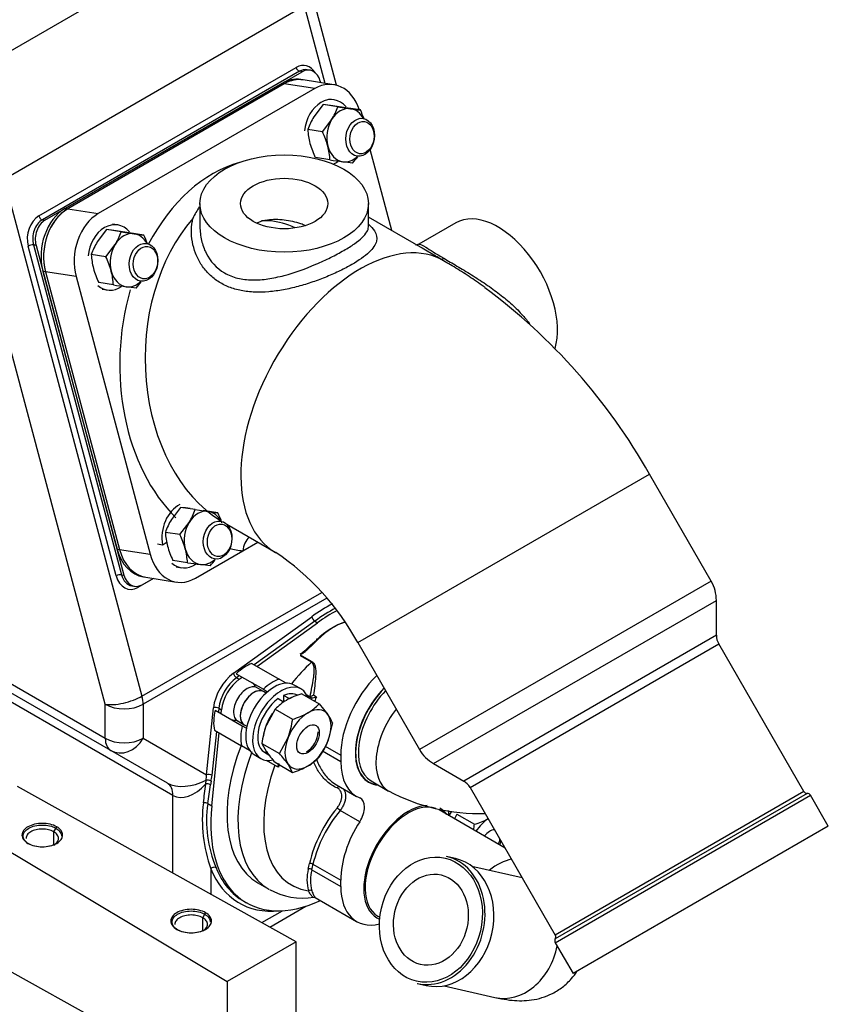
# Model space of a CAD drawing. Units: millimetres. Extents: x 0 to 410, y 0 to 287.
# Drawn here: x 159 to 185, y 78 to 109 of the extents above; entities that cross this region are included whole.
import ezdxf
from ezdxf.lldxf.tags import DXFTag

# ---------------------------------------------------------------- set-up
doc = ezdxf.new("R2010")
doc.units = ezdxf.units.MM
for name, color, linetype in [('14711021_CODO_CO', 7, 'Continuous'), ('14711026_CODO', 7, 'Continuous'), ('16511007_ESPARRA', 7, 'Continuous'), ('16513002_JUNTA_E', 7, 'Continuous'), ('16613015', 7, 'Continuous'), ('17411001', 7, 'Continuous'), ('17411003', 7, 'Continuous'), ('55120110__TUERCA', 7, 'Continuous'), ('DIAMETRO10_DIN_1', 7, 'Continuous'), ('DIAMETROM10_DIN1', 7, 'Continuous'), ('DIN-934_M10_FEME', 7, 'Continuous'), ('F1035-12035_0', 7, 'Continuous'), ('Predeterminado', 7, 'Continuous')]:
    doc.layers.add(name, color=color, linetype=linetype)
tags = doc.linetypes.add('HIDDEN2', pattern=[4.7625, 3.175, -1.5875]).pattern_tags.tags
tags[6:7] = [DXFTag(74, 4), DXFTag(75, 0), DXFTag(340, '0'), DXFTag(46, 0.0), DXFTag(50, 0.0), DXFTag(44, 0.0), DXFTag(45, 0.0)]
tags[4:5] = [DXFTag(74, 4), DXFTag(75, 0), DXFTag(340, '0'), DXFTag(46, 0.0), DXFTag(50, 0.0), DXFTag(44, 0.0), DXFTag(45, 0.0)]

# ---------------------------------------------------------------- blocks, each defined once
blk = doc.blocks.new('SE3')
at = {"layer": '14711021_CODO_CO', "color": 7, "linetype": 'Continuous'}
blk.add_line((170.345, 84.848), (170.897, 84.529), dxfattribs=at)
blk.add_arc((173.723, 89.854), 6.028, 242.0361, 271.8285, dxfattribs=at)
for centre, major_axis, start_param, end_param in [((171.263, 86.535), (-0.997, -1.728), 4.298347, 6.283185), ((171.263, 86.535), (0.99, 1.715), 1.156056, 3.388402), ((171.305, 86.511), (-0.96, -1.663), 4.308765, 6.283185), ((171.857, 86.192), (-0.96, -1.663), 4.490704, 6.283185), ((171.263, 86.535), (-0.997, -1.728), 0, 0.268073), ((171.857, 86.192), (-0.96, -1.663), 0, 0.000252)]:
    blk.add_ellipse(centre, major_axis=major_axis, ratio=0.57735, start_param=start_param, end_param=end_param, dxfattribs=at)
at = {"layer": '14711026_CODO', "color": 7, "linetype": 'Continuous'}
for p, q in [((174.548, 82.74), (172.477, 83.936)), ((172.994, 82.41), (172.716, 82.474)), ((175.087, 81.803), (173.508, 82.168)), ((170.557, 80.61), (170.623, 80.572)), ((171.797, 78.499), (172.075, 78.435)), ((172.643, 78.427), (174.223, 78.061))]:
    blk.add_line(p, q, dxfattribs=at)
for centre, major_axis, ratio, start_param, end_param in [((171.517, 82.273), (-0.99, -1.715), 0.57735, 3.49272, 6.283185), ((171.517, 82.273), (0.96, 1.663), 0.57735, 0.102073, 3.141593), ((171.517, 82.273), (-0.99, -1.715), 0.57735, 2.894784, 3.141593), ((172.257, 80.487), (-0.459, -1.988), 0.804092, 0, 3.141593), ((172.535, 80.422), (0.459, 1.988), 0.804092, 3.141593, 6.283185), ((174.317, 80.656), (-0.96, -1.663), 0.57735, 3.603287, 4.122603), ((171.517, 82.273), (-0.99, -1.715), 0.57735, 0, 0.087329), ((174.655, 79.932), (0.432, 1.871), 0.804092, 3.141593, 4.76134)]:
    blk.add_ellipse(centre, major_axis=major_axis, ratio=ratio, start_param=start_param, end_param=end_param, dxfattribs=at)
for major_axis in [(0.446, 1.929), (0.324, 1.403)]:
    blk.add_ellipse((172.222, 80.495), major_axis=major_axis, ratio=0.804092, dxfattribs=at)
blk.add_open_spline([(174.223, 78.061), (174.302, 78.044), (174.472, 78.007), (174.752, 77.965), (175.061, 77.95), (175.378, 77.971), (175.708, 78.043), (176.041, 78.176), (176.358, 78.376), (176.615, 78.616), (176.75, 78.794), (176.802, 78.874)], degree=3, knots=[0, 0, 0, 0, 0.0369877, 0.0921682, 0.1391479, 0.183048, 0.2274292, 0.2728836, 0.3196122, 0.3671956, 0.4023773, 0.4023773, 0.4023773, 0.4023773], dxfattribs=at)
at = {"layer": '16511007_ESPARRA', "color": 7, "linetype": 'HIDDEN2'}
for p, q in [((166.973, 87.647), (166.753, 87.774)), ((167.056, 87.599), (166.973, 87.647)), ((166.153, 86.735), (166.373, 86.608)), ((166.373, 86.608), (166.456, 86.56))]:
    blk.add_line(p, q, dxfattribs=at)
for centre, major_axis in [((170.003, 105.021), (0.093, 0.593)), ((170.003, 105.021), (0.093, 0.593)), ((170.063, 105.012), (-0.079, -0.504)), ((170.063, 105.012), (-0.079, -0.504)), ((163.215, 101.102), (0.093, 0.593)), ((163.215, 101.102), (0.093, 0.593)), ((163.275, 101.093), (-0.079, -0.504)), ((163.275, 101.093), (-0.079, -0.504)), ((165.537, 92.396), (0.093, 0.593)), ((165.537, 92.396), (0.093, 0.593)), ((165.597, 92.386), (-0.079, -0.504)), ((165.597, 92.386), (-0.079, -0.504))]:
    blk.add_ellipse(centre, major_axis=major_axis, ratio=0.739997, dxfattribs=at)
for centre, major_axis, start_param, end_param in [((166.673, 87.127), (0.3, 0.52), 0, 3.141593), ((166.673, 87.127), (-0.3, -0.52), 3.141593, 6.283185), ((168.328, 86.172), (-0.255, -0.442), 0.785398, 2.356194), ((174.028, 82.881), (-0.255, -0.442), 1.844986, 2.204476)]:
    blk.add_ellipse(centre, major_axis=major_axis, ratio=0.57735, start_param=start_param, end_param=end_param, dxfattribs=at)
at = {"layer": '16511007_ESPARRA', "color": 7, "linetype": 'Continuous'}
blk.add_open_spline([(166.761, 87.769), (166.683, 87.815), (166.572, 87.804), (166.35, 87.676), (166.24, 87.559), (166.083, 87.287), (166.037, 87.133), (166.037, 87.005)], degree=3, knots=[0.625, 0.625, 0.625, 0.625, 0.75, 0.75, 0.875, 0.875, 1, 1, 1, 1], dxfattribs=at)
blk.add_open_spline([(166.037, 87.005), (166.037, 86.877), (166.083, 86.776), (166.161, 86.73)], degree=3, dxfattribs=at)
at = {"layer": '16513002_JUNTA_E', "color": 7, "linetype": 'HIDDEN2'}
for p, q in [((168.223, 106.819), (168.143, 106.832)), ((167.547, 106.71), (160.759, 102.791)), ((167.627, 106.698), (160.839, 102.778)), ((160.061, 100.818), (162.383, 92.112)), ((160.141, 100.806), (162.463, 92.1)), ((163.211, 91.243), (163.291, 91.23))]:
    blk.add_line(p, q, dxfattribs=at)
at = {"layer": '16513002_JUNTA_E', "color": 7, "linetype": 'Continuous'}
for p, q in [((167.627, 106.698), (167.547, 106.71)), ((160.759, 102.791), (160.839, 102.778)), ((160.141, 100.806), (160.061, 100.818)), ((162.383, 92.112), (162.463, 92.1))]:
    blk.add_line(p, q, dxfattribs=at)
at = {"layer": '16513002_JUNTA_E', "color": 7, "linetype": 'HIDDEN2'}
for centre, major_axis, start_param, end_param in [((167.91, 105.35), (-0.233, -1.482), 3.141593, 3.680299), ((167.99, 105.337), (-0.233, -1.482), 3.141593, 3.680299), ((161.122, 101.431), (-0.233, -1.482), 3.680299, 5.251095), ((161.202, 101.418), (0.233, 1.482), 0.538706, 2.109503), ((163.444, 92.725), (0.233, 1.482), 2.109503, 3.141593), ((163.523, 92.712), (0.233, 1.482), 2.109503, 3.141593)]:
    blk.add_ellipse(centre, major_axis=major_axis, ratio=0.739997, start_param=start_param, end_param=end_param, dxfattribs=at)
at = {"layer": '16613015', "color": 7, "linetype": 'HIDDEN2'}
for p, q in [((169.18, 106.669), (168.223, 106.819)), ((167.627, 106.698), (160.839, 102.778)), ((168.584, 106.547), (161.796, 102.628)), ((170.995, 102.097), (170.318, 104.636)), ((164.983, 102.944), (164.983, 102.211)), ((170.263, 102.212), (170.263, 102.944)), ((171.969, 101.535), (170.263, 102.52)), ((173.007, 102.34), (171.843, 101.668)), ((160.141, 100.806), (162.463, 92.1)), ((161.098, 100.655), (163.42, 91.949)), ((181.011, 91.106), (179.072, 94.465)), ((165.821, 92.891), (167.359, 92.003)), ((166.326, 92.058), (166.795, 92.328)), ((164.843, 91.201), (166.326, 92.058)), ((163.291, 91.23), (164.247, 91.08)), ((181.172, 89.412), (181.172, 90.506)), ((169.927, 89.185), (171.866, 85.826)), ((183.916, 84.514), (181.244, 89.142)), ((172.305, 85.387), (173.252, 84.84)), ((173.45, 84.642), (176.122, 80.014)), ((184.68, 83.431), (184.124, 84.394)), ((184.68, 83.431), (176.678, 78.811)), ((176.122, 79.774), (176.678, 78.811))]:
    blk.add_line(p, q, dxfattribs=at)
at = {"layer": '16613015', "color": 7, "linetype": 'Continuous'}
for p, q in [((168.584, 106.547), (167.627, 106.698)), ((160.839, 102.778), (161.796, 102.628)), ((161.098, 100.655), (160.141, 100.806)), ((169.927, 89.185), (179.072, 94.465)), ((162.463, 92.1), (163.42, 91.949)), ((181.011, 91.106), (171.866, 85.826)), ((172.305, 85.387), (181.172, 90.506)), ((181.172, 89.412), (173.252, 84.84)), ((173.45, 84.642), (181.244, 89.142)), ((183.916, 84.514), (176.122, 80.014)), ((184.02, 84.454), (176.122, 79.894)), ((176.122, 79.774), (184.124, 84.394))]:
    blk.add_line(p, q, dxfattribs=at)
at = {"layer": '16613015', "color": 7, "linetype": 'HIDDEN2'}
for centre, radius, start, end in [((166.688, 101.639), 2.1, 145.2056, 156.4322), ((162.722, 85.227), 18.779, 29.4654, 53.4194), ((162.942, 85.399), 7.945, 28.4575, 56.2182), ((179.972, 90.506), 1.2, 0, 30), ((181.712, 89.412), 0.54, 180, 210), ((172.905, 86.426), 1.2, 210, 240), ((172.982, 84.372), 0.54, 30, 60), ((184.02, 84.574), 0.12, 210, 270), ((184.02, 84.334), 0.12, 30, 90), ((176.018, 79.954), 0.12, 330, 30), ((176.226, 79.834), 0.12, 150, 210)]:
    blk.add_arc(centre, radius, start, end, dxfattribs=at)
for centre, major_axis, ratio, start_param, end_param in [((167.99, 105.337), (-0.233, -1.482), 0.739997, 3.141593, 3.680299), ((168.947, 105.187), (-0.233, -1.482), 0.739997, 2.171012, 3.680299), ((161.202, 101.418), (-0.233, -1.482), 0.739997, 3.680299, 5.251095), ((162.159, 101.268), (0.233, 1.482), 0.739997, 0.538706, 2.109503), ((174.327, 100.053), (1.32, -2.286), 0.57735, 0.493754, 3.141593), ((163.523, 92.712), (0.233, 1.482), 0.739997, 2.109503, 3.141593), ((164.48, 92.562), (0.233, 1.482), 0.739997, 2.109503, 3.680299)]:
    blk.add_ellipse(centre, major_axis=major_axis, ratio=ratio, start_param=start_param, end_param=end_param, dxfattribs=at)
for major_axis in [(-2.64, 0), (1.37, 0)]:
    blk.add_ellipse((167.623, 102.944), major_axis=major_axis, ratio=0.57735, dxfattribs=at)
at = {"layer": '16613015', "color": 7, "linetype": 'Continuous'}
for centre, major_axis, ratio, start_param, end_param in [((166.893, 98.201), (-0.464, -6.153), 0.715187, 3.398769, 4.166681), ((167.292, 98.138), (0.074, 5.615), 0.71737, 0.696871, 2.733034), ((166.861, 98.32), (0.307, 4.081), 0.715187, 0, 0.086535), ((166.861, 98.32), (0.307, 4.081), 0.715187, 6.001232, 6.283185), ((169.999, 96.575), (2.64, 4.573), 0.57735, 0.04638, 3.138005), ((172.628, 101.424), (-0.12, -0.208), 0.57735, 0.04638, 0.785398), ((166.893, 98.201), (-0.464, -6.153), 0.715187, 4.428767, 5.742825), ((166.725, 91.995), (-0.065, -0.597), 0.672189, 3.823688, 4.680246), ((166.893, 98.201), (-0.464, -6.153), 0.715187, 6.165845, 6.259718)]:
    blk.add_ellipse(centre, major_axis=major_axis, ratio=ratio, start_param=start_param, end_param=end_param, dxfattribs=at)
for points, knots in [([(170.267, 102.295), (170.347, 102.223), (170.41, 102.154), (170.523, 101.978), (170.545, 101.872), (170.491, 101.653), (170.412, 101.536), (170.152, 101.292), (169.967, 101.161), (169.625, 100.964), (169.503, 100.9), (169.242, 100.773), (169.103, 100.711), (168.815, 100.593), (168.668, 100.537), (168.367, 100.434), (168.213, 100.387), (167.906, 100.305), (167.753, 100.27), (167.446, 100.213), (167.293, 100.192), (166.993, 100.166), (166.846, 100.162), (166.558, 100.174), (166.415, 100.189), (166.144, 100.242), (166.015, 100.28), (165.769, 100.377), (165.651, 100.438), (165.435, 100.581), (165.337, 100.662), (165.161, 100.843), (165.082, 100.943), (164.947, 101.156), (164.891, 101.268), (164.801, 101.501), (164.768, 101.622), (164.703, 101.99), (164.708, 102.238), (164.763, 102.478)], [0.27307, 0.27307, 0.27307, 0.27307, 0.3125, 0.3125, 0.375, 0.375, 0.4375, 0.4375, 0.5, 0.5, 0.53125, 0.53125, 0.5625, 0.5625, 0.59375, 0.59375, 0.625, 0.625, 0.65625, 0.65625, 0.6875, 0.6875, 0.71875, 0.71875, 0.75, 0.75, 0.78125, 0.78125, 0.8125, 0.8125, 0.84375, 0.84375, 0.875, 0.875, 0.90625, 0.90625, 0.9375, 0.9375, 1, 1, 1, 1]), ([(164.983, 102.218), (164.983, 102.217), (164.983, 102.216), (164.983, 102.074), (165, 101.929), (165.064, 101.652), (165.111, 101.518), (165.305, 101.137), (165.503, 100.916), (165.879, 100.698), (166.016, 100.643), (166.309, 100.57), (166.465, 100.552), (166.784, 100.546), (166.95, 100.559), (167.282, 100.608), (167.45, 100.644), (167.958, 100.779), (168.293, 100.901), (168.779, 101.11), (168.933, 101.181), (169.224, 101.327), (169.364, 101.401), (169.49, 101.474)], [0.6248788, 0.6248788, 0.6248788, 0.6248788, 0.625, 0.625, 0.65625, 0.65625, 0.6875, 0.6875, 0.75, 0.75, 0.78125, 0.78125, 0.8125, 0.8125, 0.84375, 0.84375, 0.875, 0.875, 0.9375, 0.9375, 0.96875, 0.96875, 1, 1, 1, 1]), ([(169.49, 101.474), (169.617, 101.547), (169.728, 101.617), (169.921, 101.752), (170.004, 101.817), (170.199, 102.001), (170.264, 102.11), (170.263, 102.214), (170.263, 102.215), (170.263, 102.215)], [0, 0, 0, 0, 0.03125, 0.03125, 0.0625, 0.0625, 0.125, 0.125, 0.1251129, 0.1251129, 0.1251129, 0.1251129]), ([(171.841, 101.667), (171.843, 101.668), (171.845, 101.669), (171.883, 101.683), (171.948, 101.65), (172.187, 101.498), (172.369, 101.378), (172.628, 101.228)], [0.7429636, 0.7429636, 0.7429636, 0.7429636, 0.75, 0.75, 0.875, 0.875, 1, 1, 1, 1]), ([(172.514, 101.214), (172.377, 101.293), (172.259, 101.363), (172.08, 101.469), (172.013, 101.509), (171.954, 101.544)], [0, 0, 0, 0, 0.0625, 0.0625, 0.1080111, 0.1080111, 0.1080111, 0.1080111]), ([(172.628, 101.228), (172.757, 101.154), (172.895, 101.073), (173.186, 100.9), (173.34, 100.807), (173.643, 100.617), (173.796, 100.518), (174.093, 100.314), (174.236, 100.211), (174.511, 99.999), (174.644, 99.888), (174.889, 99.665), (175.002, 99.552), (175.182, 99.35), (175.253, 99.262), (175.317, 99.173)], [0, 0, 0, 0, 0.0625, 0.0625, 0.125, 0.125, 0.1875, 0.1875, 0.25, 0.25, 0.3125, 0.3125, 0.375, 0.375, 0.4216638, 0.4216638, 0.4216638, 0.4216638])]:
    blk.add_open_spline(points, degree=3, knots=knots, dxfattribs=at)
at = {"layer": '16613015', "color": 7, "linetype": 'HIDDEN2'}
for points, knots in [([(168.284, 102.256), (168.239, 102.274), (168.194, 102.29), (167.98, 102.362), (167.802, 102.404), (167.445, 102.448), (167.266, 102.45), (166.981, 102.408), (166.867, 102.377), (166.765, 102.334)], [0.2949029, 0.2949029, 0.2949029, 0.2949029, 0.3125, 0.3125, 0.375, 0.375, 0.4375, 0.4375, 0.4829067, 0.4829067, 0.4829067, 0.4829067]), ([(171.84, 101.676), (171.821, 101.664), (171.78, 101.636), (171.754, 101.645), (171.752, 101.647), (171.752, 101.647)], [0, 0, 0, 0, 0.1835797, 0.4886508, 0.493078, 0.493078, 0.493078, 0.493078]), ([(173.919, 100.315), (173.909, 100.322), (173.899, 100.33), (173.734, 100.448), (173.574, 100.557), (173.26, 100.763), (173.102, 100.862), (172.796, 101.049), (172.65, 101.135), (172.514, 101.214)], [0.8082976, 0.8082976, 0.8082976, 0.8082976, 0.8125, 0.8125, 0.875, 0.875, 0.9375, 0.9375, 1, 1, 1, 1])]:
    blk.add_open_spline(points, degree=3, knots=knots, dxfattribs=at)
at = {"layer": '17411001', "color": 7, "linetype": 'Continuous'}
for p, q in [((156.852, 106.466), (166.271, 111.904)), ((168.264, 109.141), (158.845, 103.703)), ((168.912, 106.711), (168.264, 109.141)), ((159.934, 102.557), (167.995, 107.211)), ((168.104, 107.09), (160.043, 102.436)), ((168.184, 107.078), (168.104, 107.09)), ((162.014, 87.247), (157.693, 103.448)), ((158.845, 103.703), (163.166, 87.502)), ((160.043, 102.436), (160.123, 102.424)), ((162.356, 91.272), (159.599, 101.611)), ((159.844, 101.634), (159.764, 101.647)), ((159.764, 101.647), (162.521, 91.309)), ((162.521, 91.309), (162.601, 91.296)), ((163.525, 91.193), (163.04, 90.913)), ((163.166, 87.502), (168.802, 90.756)), ((168.958, 90.571), (163.202, 87.247)), ((166.032, 88.22), (168.487, 89.993)), ((168.582, 89.852), (166.686, 88.484)), ((168.582, 89.852), (168.667, 89.803)), ((155.883, 89.722), (162.014, 86.182)), ((164.135, 84.389), (155.883, 89.154)), ((166.223, 88.149), (166.127, 88.08)), ((166.127, 88.08), (166.212, 88.031)), ((162.014, 86.182), (162.014, 87.247)), ((163.202, 87.247), (163.202, 86.182)), ((165.191, 85.034), (165.406, 87.136)), ((165.575, 87.124), (165.563, 87.006)), ((165.575, 87.124), (165.66, 87.075)), ((163.202, 86.182), (165.191, 85.034)), ((165.501, 86.397), (165.36, 85.021)), ((165.163, 84.749), (165.173, 84.867)), ((165.33, 84.837), (165.309, 84.726)), ((164.135, 81.958), (164.135, 84.389)), ((165.23, 84.134), (165.353, 84.063)), ((165.323, 82.093), (165.323, 81.296)), ((166.922, 80.404), (167.568, 80.777))]:
    blk.add_line(p, q, dxfattribs=at)
at = {"layer": '17411001', "color": 7, "linetype": 'HIDDEN2'}
for p, q in [((169.263, 106.651), (168.518, 109.445)), ((168.422, 107.126), (168.342, 107.139)), ((160.123, 102.424), (168.184, 107.078)), ((168.753, 106.778), (168.765, 106.734)), ((159.844, 101.634), (162.601, 91.296)), ((163.17, 90.997), (163.514, 91.195)), ((162.852, 90.961), (162.932, 90.948)), ((166.771, 88.435), (168.667, 89.803)), ((162.188, 85.798), (155.883, 89.438)), ((166.212, 88.031), (166.308, 88.1)), ((165.648, 86.957), (165.66, 87.075)), ((165.353, 84.063), (165.586, 86.348)), ((163.961, 84.774), (162.188, 85.798)), ((166.356, 81.075), (166.441, 81.026)), ((167.172, 80.264), (168.302, 80.917))]:
    blk.add_line(p, q, dxfattribs=at)
at = {"layer": '17411001', "color": 7, "linetype": 'Continuous'}
for centre, radius, start, end in [((169.46, 83.599), 4.403, 172.6794, 200.0009), ((168.937, 83.588), 3.748, 171.6256, 202.985)]:
    blk.add_arc(centre, radius, start, end, dxfattribs=at)
for centre, major_axis, ratio, start_param, end_param in [((168.169, 106.559), (-0.112, -0.711), 0.739997, 2.426428, 3.680299), ((168.075, 107.199), (-0.06, 0.104), 0.57735, 1.134464, 2.70526), ((168.249, 106.546), (-0.093, -0.593), 0.739997, 3.141593, 3.680299), ((160.108, 101.904), (-0.112, -0.711), 0.739997, 3.680299, 5.251095), ((160.014, 102.545), (0.06, -0.104), 0.57735, 4.276057, 5.846853), ((160.188, 101.892), (0.093, 0.593), 0.739997, 0.538706, 2.109503), ((159.679, 101.598), (0.116, 0.031), 0.345066, 0.662554, 2.233351), ((162.436, 91.26), (0.116, 0.031), 0.345066, 0.662554, 2.233351), ((162.865, 91.566), (0.112, 0.711), 0.739997, 2.109503, 3.680299), ((162.945, 91.553), (0.093, 0.593), 0.739997, 2.109503, 3.141593), ((163.119, 90.901), (0.06, -0.104), 0.57735, 3.940789, 4.276057), ((168.972, 85.8), (-2.76, -4.78), 0.57735, 3.885532, 4.051544), ((169.056, 85.751), (-2.7, -4.677), 0.57735, 3.880392, 4.051544), ((168.572, 89.944), (-0.0702, 0.0973), 0.501153, 0.730417, 2.301213), ((166.122, 87.446), (-0.51, -0.883), 0.57735, 4.051544, 5.373234), ((166.206, 87.397), (0.45, 0.779), 0.57735, 0.909951, 2.231642), ((166.117, 88.171), (0.0702, -0.0973), 0.501153, 3.87201, 5.442806), ((162.608, 87.59), (-0.812, -0.216), 0.345066, 0.662554, 2.233351), ((162.608, 87.59), (0.42, -0.727), 0.57735, 0.785398, 1.134464), ((162.608, 87.59), (0.84, 0), 0.57735, 3.926991, 5.497787), ((165.491, 87.087), (0.119, -0.012), 0.501153, 0.840379, 2.411176), ((162.608, 86.525), (-0.84, 0), 0.57735, 0.785398, 2.356194), ((162.608, 86.525), (-0.42, -0.727), 0.57735, 5.497787, 6.283185), ((162.608, 86.525), (0.42, 0.727), 0.816497, 3.141593, 4.712389), ((164.597, 85.377), (0.231, -0.995), 0.552022, 0.911366, 1.094782), ((165.245, 84.8), (0.117, -0.028), 0.579523, 0.912387, 2.371), ((165.276, 84.985), (0.119, -0.012), 0.501153, 0.840379, 2.411176), ((164.682, 85.413), (0.212, -1.111), 0.588357, 0.917149, 1.100566), ((164.729, 85.301), (-0.954, -0.312), 0.571433, 0.473495, 1.860875), ((163.541, 84.047), (-0.42, -0.727), 0.57735, 2.356194, 3.141593), ((164.729, 85.301), (-0.627, -0.89), 0.628468, 0.056395, 1.385059), ((164.729, 86.665), (-0.567, -6.612), 0.09368, 1.190163, 1.284818), ((165.225, 84.69), (0.119, -0.015), 0.518623, 0.854006, 2.184583), ((164.813, 86.702), (-0.645, -6.664), 0.106689, 1.185493, 1.280148), ((165.145, 84.097), (0.119, -0.017), 0.525768, 0.859929, 2.096649), ((165.408, 82.044), (0.111, 0.045), 0.744784, 0.525256, 2.096053), ((168.972, 85.8), (2.76, 4.78), 0.57735, 2.719344, 3.53188)]:
    blk.add_ellipse(centre, major_axis=major_axis, ratio=ratio, start_param=start_param, end_param=end_param, dxfattribs=at)
at = {"layer": '17411001', "color": 7, "linetype": 'HIDDEN2'}
for centre, major_axis, ratio, start_param, end_param in [((168.329, 106.533), (-0.093, -0.593), 0.739997, 2.109503, 3.680299), ((160.268, 101.879), (0.093, 0.593), 0.739997, 0.538706, 2.109503), ((163.025, 91.541), (0.093, 0.593), 0.739997, 2.109503, 3.680299), ((169.141, 85.702), (-2.7, -4.677), 0.57735, 3.889049, 4.051544), ((166.291, 87.348), (-0.45, -0.779), 0.57735, 4.051544, 5.373234), ((169.141, 85.702), (2.34, 4.053), 0.57735, 1.834242, 3.141593), ((169.141, 85.702), (2.7, 4.677), 0.57735, 2.231642, 3.826579), ((169.056, 85.751), (2.7, 4.677), 0.57735, 2.719344, 3.141593)]:
    blk.add_ellipse(centre, major_axis=major_axis, ratio=ratio, start_param=start_param, end_param=end_param, dxfattribs=at)
blk.add_open_spline([(168.324, 107.135), (168.333, 107.137), (168.353, 107.139), (168.373, 107.136), (168.385, 107.133)], degree=3, knots=[0, 0, 0, 0, 0.0639124, 0.1528414, 0.1528414, 0.1528414, 0.1528414], dxfattribs=at)
at = {"layer": '17411003', "color": 7, "linetype": 'Continuous'}
for p, q in [((168.129, 88.796), (168.494, 88.586)), ((168.476, 88.565), (168.135, 88.762)), ((166.613, 88.526), (167.462, 88.036)), ((166.123, 88.207), (166.971, 87.717)), ((167.681, 87.91), (167.462, 88.036)), ((166.971, 87.717), (167.103, 87.641)), ((168.471, 87.453), (168.332, 87.534)), ((168.54, 87.539), (168.633, 87.485)), ((165.461, 87.065), (166.31, 86.575)), ((165.436, 86.434), (166.285, 85.944)), ((166.31, 86.575), (166.443, 86.498)), ((166.54, 85.797), (166.285, 85.944)), ((168.912, 85.933), (169.396, 85.653)), ((168.829, 85.784), (169.396, 85.457)), ((169.396, 85.653), (169.396, 85.457)), ((167.415, 85.292), (167.072, 85.49)), ((167.442, 85.276), (167.415, 85.292)), ((169.261, 84.723), (169.893, 84.359)), ((169.99, 83.566), (169.378, 83.92)), ((168.525, 82.237), (169.396, 81.734)), ((168.49, 82.061), (169.396, 81.538)), ((166.801, 81.649), (167.142, 81.453)), ((169.396, 81.538), (169.396, 81.734)), ((168.598, 81.187), (169.893, 80.44))]:
    blk.add_line(p, q, dxfattribs=at)
for centre, radius, start, end in [((168.423, 87.584), 0.0892, 238.2524, 279.692), ((168.37, 87.797), 0.308, 282.7012, 303.2719), ((168.479, 87.8), 0.351, 270.5251, 296.0359), ((172.515, 81.294), 4.212, 140.1151, 166.7917), ((172.673, 81.193), 4.277, 140.3834, 165.8688), ((169.672, 81.755), 1.334, 165.7748, 195.3577), ((169.662, 81.733), 1.216, 164.347, 195.7286), ((168.201, 83.284), 2.112, 240.49, 279.5264), ((168.571, 81.128), 0.0648, 63.259, 106.3469)]:
    blk.add_arc(centre, radius, start, end, dxfattribs=at)
for centre, major_axis, ratio, start_param, end_param in [((169.141, 87.76), (1.155, 2.001), 0.57735, 0.541431, 1.101271), ((169.205, 87.723), (1.2, 2.078), 0.57735, 0.586714, 1.101271), ((168.698, 89.223), (0.0621, -0.0651), 0.369435, 2.241201, 3.811998), ((168.457, 88.624), (-0.045, -0.0779), 0.57735, 1.094259, 1.406967), ((166.43, 87.264), (0.72, 1.247), 0.57735, 0.604618, 1.091996), ((169.482, 85.506), (2.34, 4.053), 0.57735, 1.094259, 1.300608), ((167.279, 86.774), (0.72, 1.247), 0.57735, 0.604618, 1.091996), ((171.093, 86.633), (-1.2, -2.078), 0.57735, 4.269012, 5.497787), ((166.291, 87.348), (0.33, 0.572), 0.57735, 5.853486, 6.283185), ((168.516, 87.531), (0.045, 0.0779), 0.57735, 3.141593, 3.3662), ((170.054, 87.233), (-1.2, -2.078), 0.57735, -1.364262, -1.299027), ((166.43, 87.264), (-0.72, -1.247), 0.57735, 5.185831, 5.716988), ((166.291, 87.348), (-0.33, -0.572), 0.57735, 0, 0.4297), ((167.279, 86.774), (-0.72, -1.247), 0.57735, 5.185831, 5.716988), ((169.482, 85.506), (2.34, 4.053), 0.57735, 1.834242, 3.141593), ((169.959, 85.23), (2.106, 3.648), 0.57735, 1.864282, 3.37059), ((169.99, 85.212), (-2.058, -3.564), 0.57735, -1.296887, -1.270134), ((169.995, 85.21), (-2.037, -3.529), 0.57735, -1.287812, -1.267032), ((171.093, 86.437), (1.2, 2.078), 0.57735, 2.356194, 3.219508), ((169.337, 84.585), (-0.0358, -0.0826), 0.736955, 3.462763, 4.555557), ((169.714, 83.78), (-0.3, -0.52), 0.57735, 1.492881, 3.219508), ((169.337, 83.952), (0.0706, -0.0558), 0.007831, 0.951082, 2.459207), ((171.093, 82.714), (-1.2, -2.078), 0.57735, -3.895106, -3.808494), ((171.093, 82.714), (-1.2, -2.078), 0.57735, 4.634474, 5.497787), ((160.266, 88.809), (5.871, -10.17), 0.57735, 0.57075, 0.591468), ((168.462, 82.2), (-0.0884, 0.0167), 0.677793, 4.044677, 5.408033), ((160.317, 88.838), (5.915, -10.246), 0.57735, 0.57075, 0.591468), ((168.427, 82.024), (-0.088, 0.0187), 0.687078, 4.059957, 5.423314), ((171.093, 82.518), (1.2, 2.078), 0.57735, 2.356194, 3.637678), ((168.433, 81.338), (-0.085, -0.0297), 0.869542, 3.716099, 4.985651)]:
    blk.add_ellipse(centre, major_axis=major_axis, ratio=ratio, start_param=start_param, end_param=end_param, dxfattribs=at)
for points, knots in [([(168.678, 89.281), (168.635, 89.241), (168.593, 89.199), (168.508, 89.115), (168.465, 89.072), (168.377, 88.985), (168.332, 88.942), (168.26, 88.88), (168.236, 88.86), (168.198, 88.832), (168.184, 88.824), (168.157, 88.808), (168.144, 88.801), (168.129, 88.796)], [0, 0, 0, 0, 0.25, 0.25, 0.5, 0.5, 0.75, 0.75, 0.875, 0.875, 0.9375, 0.9375, 1, 1, 1, 1]), ([(168.129, 88.826), (168.142, 88.833), (168.154, 88.841), (168.178, 88.858), (168.189, 88.867), (168.223, 88.894), (168.245, 88.913), (168.309, 88.969), (168.351, 89.007), (168.473, 89.118), (168.553, 89.191), (168.634, 89.26)], [0, 0, 0, 0, 0.0625, 0.0625, 0.125, 0.125, 0.25, 0.25, 0.5, 0.5, 1, 1, 1, 1]), ([(168.494, 88.586), (168.512, 88.576), (168.527, 88.563), (168.552, 88.533), (168.563, 88.516), (168.589, 88.461), (168.599, 88.419), (168.611, 88.334), (168.613, 88.29), (168.613, 88.2), (168.611, 88.154), (168.602, 88.016), (168.592, 87.922), (168.568, 87.733), (168.554, 87.636), (168.54, 87.539)], [0, 0, 0, 0, 0.0625, 0.0625, 0.125, 0.125, 0.25, 0.25, 0.375, 0.375, 0.5, 0.5, 0.75, 0.75, 1, 1, 1, 1]), ([(168.438, 87.496), (168.458, 87.593), (168.477, 87.689), (168.513, 87.88), (168.53, 87.974), (168.551, 88.114), (168.557, 88.161), (168.565, 88.253), (168.567, 88.299), (168.565, 88.365), (168.564, 88.387), (168.558, 88.429), (168.554, 88.45), (168.541, 88.49), (168.532, 88.508), (168.509, 88.541), (168.494, 88.555), (168.476, 88.565)], [0, 0, 0, 0, 0.25, 0.25, 0.5, 0.5, 0.625, 0.625, 0.75, 0.75, 0.8125, 0.8125, 0.875, 0.875, 0.9375, 0.9375, 1, 1, 1, 1]), ([(168.641, 85.514), (168.691, 85.38), (168.751, 85.259), (168.859, 85.094), (168.899, 85.042), (168.983, 84.944), (169.027, 84.899), (169.134, 84.806), (169.197, 84.76), (169.264, 84.722)], [0.2548104, 0.2548104, 0.2548104, 0.2548104, 0.5, 0.5, 0.625, 0.625, 0.75, 0.75, 0.9115156, 0.9115156, 0.9115156, 0.9115156]), ([(169.282, 84.624), (169.169, 84.673), (169.066, 84.739), (168.923, 84.864), (168.878, 84.91), (168.814, 84.985), (168.793, 85.011), (168.753, 85.065), (168.733, 85.092), (168.651, 85.219), (168.596, 85.327), (168.549, 85.445)], [0, 0, 0, 0, 0.25, 0.25, 0.375, 0.375, 0.4375, 0.4375, 0.5, 0.5, 0.7151428, 0.7151428, 0.7151428, 0.7151428]), ([(169.282, 83.995), (169.305, 84.024), (169.326, 84.054), (169.362, 84.116), (169.377, 84.149), (169.402, 84.213), (169.412, 84.245), (169.425, 84.309), (169.428, 84.34), (169.428, 84.399), (169.425, 84.428), (169.412, 84.481), (169.402, 84.505), (169.384, 84.538), (169.377, 84.548), (169.361, 84.567), (169.353, 84.576), (169.326, 84.6), (169.305, 84.614), (169.282, 84.624)], [0, 0, 0, 0, 0.125, 0.125, 0.25, 0.25, 0.375, 0.375, 0.5, 0.5, 0.625, 0.625, 0.75, 0.75, 0.8125, 0.8125, 0.875, 0.875, 1, 1, 1, 1]), ([(169.46, 84.609), (169.477, 84.592), (169.491, 84.573), (169.517, 84.526), (169.529, 84.498), (169.54, 84.451), (169.543, 84.434), (169.546, 84.401), (169.548, 84.366), (169.546, 84.33), (169.543, 84.294), (169.54, 84.275), (169.529, 84.218), (169.518, 84.18), (169.496, 84.122), (169.488, 84.103), (169.47, 84.065), (169.46, 84.046), (169.429, 83.991), (169.405, 83.954), (169.378, 83.92)], [0.1468646, 0.1468646, 0.1468646, 0.1468646, 0.25, 0.25, 0.375, 0.375, 0.4375, 0.4375, 0.5, 0.5625, 0.5625, 0.625, 0.625, 0.75, 0.75, 0.8125, 0.8125, 0.875, 0.875, 1, 1, 1, 1]), ([(168.556, 81.192), (168.554, 81.192), (168.553, 81.192), (168.543, 81.193), (168.535, 81.197), (168.505, 81.216), (168.482, 81.24), (168.435, 81.306), (168.41, 81.348), (168.386, 81.401)], [0.3417048, 0.3417048, 0.3417048, 0.3417048, 0.375, 0.375, 0.5, 0.5, 0.75, 0.75, 1, 1, 1, 1]), ([(168.491, 81.403), (168.51, 81.345), (168.529, 81.3), (168.556, 81.247), (168.565, 81.232), (168.581, 81.208), (168.588, 81.198), (168.599, 81.187), (168.603, 81.184), (168.606, 81.183)], [0, 0, 0, 0, 0.25, 0.25, 0.375, 0.375, 0.5, 0.5, 0.583659, 0.583659, 0.583659, 0.583659])]:
    blk.add_open_spline(points, degree=3, knots=knots, dxfattribs=at)
at = {"layer": '55120110__TUERCA', "color": 7, "linetype": 'HIDDEN2'}
for p, q in [((168.842, 106.046), (168.554, 105.663)), ((169.3, 105.974), (168.842, 106.046)), ((169.553, 105.949), (169.148, 106.006)), ((169.3, 105.974), (169.706, 105.918)), ((170.011, 105.877), (169.553, 105.949)), ((168.824, 105.192), (169.112, 105.575)), ((168.824, 105.192), (168.365, 105.264)), ((169.058, 104.312), (168.6, 104.384)), ((169.769, 104.215), (169.464, 104.256)), ((162.054, 102.127), (161.765, 101.744)), ((162.512, 102.055), (162.054, 102.127)), ((162.765, 102.03), (162.359, 102.087)), ((162.512, 102.055), (162.917, 101.999)), ((163.223, 101.958), (162.765, 102.03)), ((162.035, 101.272), (162.324, 101.656)), ((162.035, 101.272), (161.577, 101.344)), ((162.27, 100.393), (161.811, 100.465)), ((162.981, 100.296), (162.675, 100.336)), ((164.375, 93.421), (164.087, 93.037)), ((164.834, 93.349), (164.375, 93.421)), ((164.834, 93.349), (165.239, 93.293)), ((165.545, 93.252), (165.087, 93.324)), ((164.357, 92.566), (164.645, 92.95)), ((164.357, 92.566), (163.899, 92.638)), ((164.592, 91.687), (164.133, 91.759)), ((165.303, 91.59), (164.997, 91.63))]:
    blk.add_line(p, q, dxfattribs=at)
for centre, radius, start, end in [((163.416, 64.021), 42.375, 82.2257, 82.6428), ((167.294, 106.677), 2.126, 328.7652, 340.6849), ((175.438, 147.903), 42.375, 262.2257, 262.6428), ((167.523, 104.693), 2.756, 19.1777, 25.447), ((170.371, 104.56), 2.126, 148.7652, 160.6849), ((170.475, 105.372), 2.113, 182.9332, 194.8123), ((166.335, 104.007), 2.756, 15.5018, 25.447), ((171.091, 105.569), 2.759, 195.5063, 205.4426), ((166.948, 104.204), 2.113, 2.935, 14.8105), ((167.769, 106.018), 2.693, 317.9695, 323.3766), ((182.355, 198.631), 95.251, 261.97564, 262.22189), ((156.627, 60.101), 42.375, 82.2257, 82.6428), ((160.506, 102.758), 2.126, 328.7652, 340.6849), ((168.649, 143.984), 42.375, 262.2257, 262.6428), ((160.734, 100.774), 2.756, 19.1777, 25.447), ((163.583, 100.641), 2.126, 148.7652, 160.6849), ((163.687, 101.452), 2.113, 182.9332, 194.8123), ((159.546, 100.088), 2.756, 15.5018, 25.447), ((164.303, 101.65), 2.759, 195.5063, 205.4426), ((160.159, 100.285), 2.113, 2.935, 14.8105), ((175.566, 194.711), 95.251, 261.97564, 262.22189), ((160.98, 102.099), 2.693, 317.9695, 323.3766), ((158.949, 51.395), 42.375, 82.2257, 82.6428), ((162.828, 94.052), 2.126, 328.7652, 340.6849), ((170.971, 135.278), 42.375, 262.2257, 262.6428), ((163.056, 92.068), 2.756, 18.4048, 25.447), ((165.905, 91.935), 2.126, 148.7652, 160.6849), ((166.008, 92.746), 2.113, 182.9332, 194.8123), ((161.868, 91.382), 2.756, 15.5018, 25.447), ((166.624, 92.944), 2.759, 195.5063, 205.4426), ((162.481, 91.578), 2.113, 2.935, 14.8105), ((177.888, 186.005), 95.251, 261.97564, 262.22189), ((163.302, 93.393), 2.693, 317.9695, 323.3766)]:
    blk.add_arc(centre, radius, start, end, dxfattribs=at)
for centre, major_axis, start_param, end_param in [((169.585, 105.087), (0.13, 0.83), 0.015108, 1.062305), ((169.585, 105.087), (-0.13, -0.83), 2.366061, 3.1567), ((169.585, 105.087), (-0.13, -0.83), 4.203898, 5.251095), ((169.585, 105.087), (0.13, 0.83), 2.109503, 3.1567), ((169.585, 105.087), (-0.13, -0.83), 0.015108, 0.775532), ((162.796, 101.168), (0.13, 0.83), 0.015108, 1.062305), ((162.796, 101.168), (-0.13, -0.83), 2.366061, 3.1567), ((162.796, 101.168), (-0.13, -0.83), 4.203898, 5.251095), ((162.796, 101.168), (0.13, 0.83), 2.109503, 3.1567), ((162.796, 101.168), (-0.13, -0.83), 0.015108, 0.775532), ((165.118, 92.462), (0.13, 0.83), 0.015108, 1.062305), ((165.118, 92.462), (-0.13, -0.83), 2.366061, 3.1567), ((165.118, 92.462), (-0.13, -0.83), 4.203898, 5.251095), ((165.118, 92.462), (0.13, 0.83), 2.109503, 3.1567), ((165.118, 92.462), (-0.13, -0.83), 0.015108, 0.775532)]:
    blk.add_ellipse(centre, major_axis=major_axis, ratio=0.739997, start_param=start_param, end_param=end_param, dxfattribs=at)
at = {"layer": 'DIAMETRO10_DIN_1', "color": 7, "linetype": 'HIDDEN2'}
for p, q in [((168.152, 87.729), (167.94, 87.851)), ((166.68, 85.669), (166.892, 85.546))]:
    blk.add_line(p, q, dxfattribs=at)
for centre, start_param, end_param in [((167.31, 86.76), 3.141593, 6.283185), ((167.522, 86.637), 2.69728, 6.283185), ((167.522, 86.637), 0, 0.503113)]:
    blk.add_ellipse(centre, major_axis=(-0.63, -1.091), ratio=0.57735, start_param=start_param, end_param=end_param, dxfattribs=at)
at = {"layer": 'DIAMETROM10_DIN1', "color": 7, "linetype": 'HIDDEN2'}
for p, q in [((169.187, 106.194), (169.027, 106.219)), ((162.398, 102.275), (162.239, 102.3)), ((161.919, 100.261), (162.078, 100.236)), ((163.945, 92.32), (163.806, 92.24)), ((163.806, 92.24), (163.647, 92.265)), ((164.24, 91.555), (164.4, 91.53)), ((167.437, 87.425), (167.607, 87.327)), ((167.607, 87.523), (167.607, 87.327)), ((167.776, 87.425), (167.607, 87.523)), ((167.006, 85.744), (167.175, 85.646))]:
    blk.add_line(p, q, dxfattribs=at)
for centre, major_axis, ratio, start_param, end_param in [((169.026, 105.175), (0.16, 1.02), 0.739997, 5.722821, 7.923326), ((169.026, 105.175), (0.16, 1.02), 0.739997, 3.522461, 3.735156), ((162.238, 101.255), (0.16, 1.02), 0.739997, 5.722821, 7.923326), ((162.238, 101.255), (0.16, 1.02), 0.739997, 2.712063, 3.735156), ((164.56, 92.549), (0.16, 1.02), 0.739997, 0.479238, 1.99296), ((164.56, 92.549), (0.16, 1.02), 0.739997, 2.712063, 3.735156), ((167.522, 86.637), (0.516, 0.894), 0.57735, 0.901941, 3.141593), ((167.522, 86.637), (0.516, 0.894), 0.57735, 0, 0.668855), ((167.691, 86.539), (0.516, 0.894), 0.57735, 0.560713, 0.668855), ((167.691, 86.539), (0.516, 0.894), 0.57735, 0.901941, 0.975977), ((167.691, 86.539), (0.516, 0.894), 0.57735, 1.413549, 2.19603), ((167.691, 86.539), (0.516, 0.894), 0.57735, 2.812926, 3.141593), ((173.222, 83.347), (0.516, 0.894), 0.57735, 1.279383, 1.436585)]:
    blk.add_ellipse(centre, major_axis=major_axis, ratio=ratio, start_param=start_param, end_param=end_param, dxfattribs=at)
at = {"layer": 'DIN-934_M10_FEME', "color": 7, "linetype": 'HIDDEN2'}
for p, q in [((168.172, 87.576), (168.722, 87.258)), ((167.339, 87.095), (167.067, 86.595)), ((167.339, 87.095), (167.889, 86.777)), ((168.722, 87.258), (168.995, 86.925)), ((169.139, 86.666), (168.995, 86.092)), ((167.473, 85.704), (167.746, 86.203)), ((166.923, 86.021), (167.473, 85.704)), ((166.923, 86.021), (167.067, 85.762)), ((167.339, 85.429), (167.889, 85.112)), ((167.889, 85.112), (167.746, 85.371)), ((173.039, 83.804), (172.959, 83.657)), ((173.039, 83.804), (173.589, 83.486))]:
    blk.add_line(p, q, dxfattribs=at)
for centre, radius, start, end in [((168.464, 86.031), 1.547, 119.9336, 136.5904), ((168.875, 85.241), 2.438, 106.7651, 119.0576), ((167.598, 88.321), 1.547, 299.9325, 316.5914), ((165.35, 87.109), 2.561, 339.3005, 352.5642), ((167.185, 89.114), 2.441, 286.7722, 299.0504), ((167.997, 86.201), 1.233, 22.1357, 35.9368), ((169.463, 85.69), 2.561, 159.3005, 172.5642), ((166.861, 86.932), 2.293, 324.2449, 338.497), ((169.978, 87.865), 3.591, 215.8362, 222.7109), ((164.834, 83.268), 3.591, 35.8362, 42.7109), ((167.598, 86.656), 1.547, 299.9325, 316.5914), ((167.185, 87.448), 2.441, 286.7722, 299.0504), ((172.885, 85.823), 2.441, 286.7722, 297.6368), ((171.05, 83.818), 2.561, 348.6589, 352.5642)]:
    blk.add_arc(centre, radius, start, end, dxfattribs=at)
for centre, major_axis, start_param, end_param in [((168.37, 86.148), (-0.51, -0.883), 2.879793, 3.926991), ((168.37, 86.148), (0.51, 0.883), 0.785398, 1.832596), ((168.37, 86.148), (0.51, 0.883), 4.974188, 6.021386), ((168.37, 86.148), (-0.51, -0.883), 4.974188, 6.021386), ((168.37, 86.148), (-0.51, -0.883), 0.785398, 1.832596), ((168.37, 86.148), (0.51, 0.883), 2.879793, 3.926991), ((174.07, 82.857), (0.51, 0.883), 0.857114, 1.434996), ((174.07, 82.857), (-0.251, -0.435), 3.503514, 4.434033), ((174.07, 82.857), (-0.251, -0.435), 1.849152, 2.13617)]:
    blk.add_ellipse(centre, major_axis=major_axis, ratio=0.57735, start_param=start_param, end_param=end_param, dxfattribs=at)
blk.add_ellipse((168.37, 86.148), major_axis=(-0.251, -0.435), ratio=0.57735, dxfattribs=at)
at = {"layer": 'F1035-12035_0', "color": 7, "linetype": 'HIDDEN2'}
for p, q in [((167.997, 79.805), (159.261, 84.675)), ((157.394, 83.598), (165.831, 78.554)), ((167.997, 79.805), (165.831, 78.554)), ((167.997, 76.384), (167.997, 79.805)), ((165.831, 78.554), (165.831, 76.923))]:
    blk.add_line(p, q, dxfattribs=at)
at = {"layer": 'F1035-12035_0', "color": 7, "linetype": 'Continuous'}
for p, q in [((160.402, 83.252), (160.492, 83.408)), ((160.402, 82.857), (160.402, 83.252)), ((165.069, 80.557), (165.159, 80.713)), ((165.069, 80.162), (165.069, 80.557)), ((157.572, 79.687), (163.676, 76.302))]:
    blk.add_line(p, q, dxfattribs=at)
at = {"layer": 'F1035-12035_0', "color": 7, "linetype": 'HIDDEN2'}
for points in [[(160.492, 83.408), (160.433, 83.442), (160.291, 83.496), (160.041, 83.525), (159.791, 83.496), (159.578, 83.414), (159.437, 83.292), (159.387, 83.147), (159.437, 83.003), (159.531, 82.921), (159.59, 82.887)], [(159.617, 82.872), (159.561, 82.904), (159.472, 82.981), (159.425, 83.117), (159.472, 83.253), (159.606, 83.368), (159.805, 83.445), (160.041, 83.472), (160.277, 83.445), (160.41, 83.394), (160.465, 83.362)], [(159.59, 82.887), (159.649, 82.853), (159.791, 82.799), (160.041, 82.77), (160.291, 82.799), (160.504, 82.88), (160.645, 83.003), (160.695, 83.147), (160.645, 83.292), (160.551, 83.374), (160.492, 83.408)], [(160.402, 82.835), (160.449, 82.862), (160.524, 82.928), (160.564, 83.043), (160.524, 83.159), (160.449, 83.224), (160.402, 83.252)], [(160.465, 82.872), (160.41, 82.84), (160.277, 82.788), (160.041, 82.761), (159.805, 82.788), (159.672, 82.84), (159.617, 82.872)], [(165.159, 80.713), (165.1, 80.747), (164.958, 80.802), (164.708, 80.831), (164.458, 80.802), (164.245, 80.72), (164.104, 80.597), (164.054, 80.453), (164.104, 80.308), (164.198, 80.227), (164.257, 80.193)], [(164.284, 80.177), (164.228, 80.209), (164.139, 80.286), (164.092, 80.422), (164.139, 80.558), (164.273, 80.674), (164.472, 80.751), (164.708, 80.778), (164.944, 80.751), (165.077, 80.699), (165.132, 80.667)], [(164.257, 80.193), (164.316, 80.159), (164.458, 80.104), (164.708, 80.075), (164.958, 80.104), (165.17, 80.186), (165.312, 80.308), (165.362, 80.453), (165.312, 80.597), (165.218, 80.679), (165.159, 80.713)], [(165.069, 80.141), (165.116, 80.168), (165.191, 80.233), (165.231, 80.349), (165.191, 80.464), (165.116, 80.53), (165.069, 80.557)], [(165.132, 80.177), (165.077, 80.145), (164.944, 80.094), (164.708, 80.067), (164.472, 80.094), (164.339, 80.145), (164.284, 80.177)]]:
    blk.add_open_spline(points, degree=3, dxfattribs=at)
for points, knots in [([(160.402, 83.252), (160.354, 83.279), (160.241, 83.322), (160.041, 83.345), (159.841, 83.322), (159.671, 83.257), (159.558, 83.159), (159.531, 83.082), (159.531, 83.043)], [0, 0, 0, 0, 0.125, 0.25, 0.375, 0.5, 0.625, 0.7499981, 0.7499981, 0.7499981, 0.7499981]), ([(160.465, 83.362), (160.521, 83.33), (160.61, 83.253), (160.641, 83.162), (160.641, 83.117), (160.641, 83.117)], [0, 0, 0, 0, 0.125, 0.25, 0.2500019, 0.2500019, 0.2500019, 0.2500019]), ([(165.069, 80.557), (165.021, 80.584), (164.908, 80.628), (164.708, 80.651), (164.508, 80.628), (164.338, 80.562), (164.224, 80.464), (164.198, 80.387), (164.198, 80.349)], [0, 0, 0, 0, 0.125, 0.25, 0.375, 0.5, 0.625, 0.7499981, 0.7499981, 0.7499981, 0.7499981]), ([(165.132, 80.667), (165.188, 80.635), (165.277, 80.558), (165.308, 80.468), (165.308, 80.422), (165.308, 80.422)], [0, 0, 0, 0, 0.125, 0.25, 0.2500019, 0.2500019, 0.2500019, 0.2500019])]:
    blk.add_open_spline(points, degree=3, knots=knots, dxfattribs=at)

msp = doc.modelspace()

# ---------------------------------------------------------------- block references
at = {"layer": 'Predeterminado'}
msp.add_blockref('SE3', (0, 0), dxfattribs=at)

doc.saveas('drawing.dxf')
